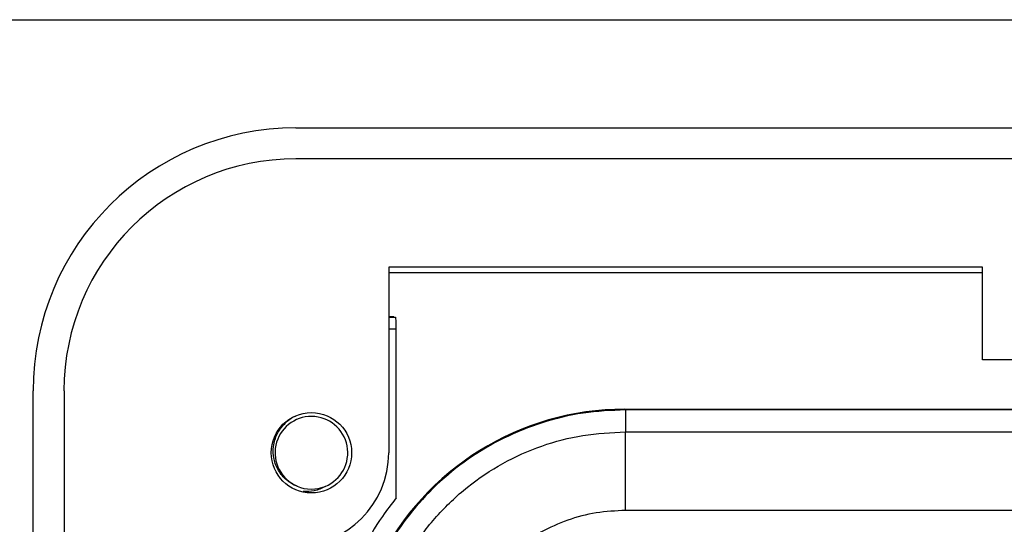
# Model space of a CAD drawing. Units: inches. Extents: x 0.5 to 8, y 0.3 to 10.7.
# Drawn here: x 1.6 to 2, y 5.8 to 6 of the extents above; entities that cross this region are included whole.
import ezdxf

# ---------------------------------------------------------------- set-up
doc = ezdxf.new("R2010")
doc.units = ezdxf.units.IN
doc.header["$MEASUREMENT"] = 0

msp = doc.modelspace()

# ---------------------------------------------------------------- linework, layer by layer
at = {"color": 7, "linetype": 'Continuous', "lineweight": 25}
for p, q in [((1.46966, 6.02269), (2.05365, 6.02269)), ((1.72556, 5.97676), (2.74918, 5.97676)), ((2.74918, 5.96363), (1.72556, 5.96363)), ((2.0169, 5.9177), (1.76493, 5.9177)), ((1.76493, 5.9177), (1.76493, 5.83896)), ((2.0169, 5.87833), (2.0169, 5.9177)), ((1.76493, 5.91547), (2.0169, 5.91547)), ((1.76708, 5.89659), (1.76493, 5.89659)), ((1.76708, 5.89659), (1.76787, 5.89646)), ((1.76813, 5.81981), (1.76813, 5.89146)), ((2.45784, 5.87833), (2.0169, 5.87833)), ((1.61401, 4.99907), (1.61401, 5.86521)), ((1.62714, 5.86521), (1.62714, 4.99907)), ((1.86504, 5.85745), (1.86533, 5.85715)), ((1.86504, 5.85745), (2.61505, 5.85745)), ((1.86533, 5.85715), (1.86533, 5.84783)), ((2.61476, 5.85715), (1.86533, 5.85715)), ((1.86533, 5.81451), (1.86533, 5.84783)), ((1.86533, 5.84783), (2.13145, 5.84783)), ((2.13025, 5.81451), (1.86533, 5.81451))]:
    msp.add_line(p, q, dxfattribs=at)
at = {"color": 8, "linetype": 'Continuous', "lineweight": 25}
for p, q in [((1.76493, 5.89646), (1.76787, 5.89646)), ((1.76813, 5.89146), (1.76493, 5.89146))]:
    msp.add_line(p, q, dxfattribs=at)
at = {"color": 7, "linetype": 'Continuous', "lineweight": 25}
msp.add_circle((1.73212, 5.83896), 0.01706, dxfattribs=at)
for centre, radius, start, end in [((1.72556, 5.86521), 0.11155, 90, 180), ((1.72556, 5.86521), 0.09843, 90, 180), ((1.73212, 5.83896), 0.01542, 292.381, 246.7425), ((1.72556, 5.83896), 0.03937, 270, 360), ((1.73212, 5.83896), 0.01542, 246.7425, 292.381)]:
    msp.add_arc(centre, radius, start, end, dxfattribs=at)
for centre, major_axis, ratio, start_param, end_param in [((1.76787, 5.89146), (0, 0.005), 0.052408, 4.712389, 6.274459), ((1.86505, 5.74077), (-0.0825, 0.0825), 0.999924, 5.497825, 6.608661)]:
    msp.add_ellipse(centre, major_axis=major_axis, ratio=ratio, start_param=start_param, end_param=end_param, dxfattribs=at)
for points, knots in [([(1.72603, 5.82479), (1.72446, 5.82557), (1.72132, 5.82712), (1.71793, 5.83127), (1.71596, 5.83626), (1.71573, 5.84172), (1.71733, 5.84707), (1.72069, 5.85143), (1.72362, 5.85404), (1.72544, 5.85456), (1.72545, 5.85456)], [0, 0, 0, 0, 0.13845, 0.276899, 0.415525, 0.560152, 0.704778, 0.849262, 0.999454, 1, 1, 1, 1]), ([(1.86533, 5.85715), (1.85934, 5.85689), (1.84739, 5.85635), (1.82999, 5.85211), (1.81356, 5.84554), (1.79846, 5.83661), (1.78498, 5.82566), (1.77341, 5.81296), (1.76375, 5.7989), (1.75916, 5.78861), (1.75688, 5.78348)], [0, 0, 0, 0, 0.129251, 0.257287, 0.384107, 0.509714, 0.634106, 0.757284, 0.879249, 1, 1, 1, 1]), ([(1.75799, 5.74049), (1.7585, 5.74845), (1.75938, 5.76245), (1.76568, 5.78158), (1.77392, 5.79774), (1.78486, 5.81226), (1.79803, 5.82477), (1.81314, 5.83485), (1.82969, 5.84226), (1.84726, 5.84693), (1.85931, 5.84753), (1.86533, 5.84783)], [0, 0, 0, 0, 0.141454, 0.248772, 0.356089, 0.463532, 0.570968, 0.678271, 0.785565, 0.892785, 1, 1, 1, 1]), ([(1.738, 5.8247), (1.73646, 5.82392), (1.73351, 5.82244), (1.73021, 5.82249), (1.72863, 5.82252)], [0, 0, 0, 0, 0.522167, 1, 1, 1, 1]), ([(1.76813, 5.81981), (1.76612, 5.81724), (1.76062, 5.81022), (1.7563, 5.8024), (1.75357, 5.79745)], [0, 0, 0, 0, 0.366301, 1, 1, 1, 1]), ([(1.86533, 5.81451), (1.86118, 5.8143), (1.85287, 5.81388), (1.84074, 5.81066), (1.82933, 5.80555), (1.81891, 5.79859), (1.80984, 5.78997), (1.8023, 5.77996), (1.79662, 5.76882), (1.79228, 5.75563), (1.79167, 5.74598), (1.79132, 5.74049)], [0, 0, 0, 0, 0.10728, 0.214566, 0.321858, 0.429163, 0.536558, 0.643964, 0.751229, 0.858495, 1, 1, 1, 1])]:
    msp.add_open_spline(points, degree=3, knots=knots, dxfattribs=at)

doc.saveas('drawing.dxf')
